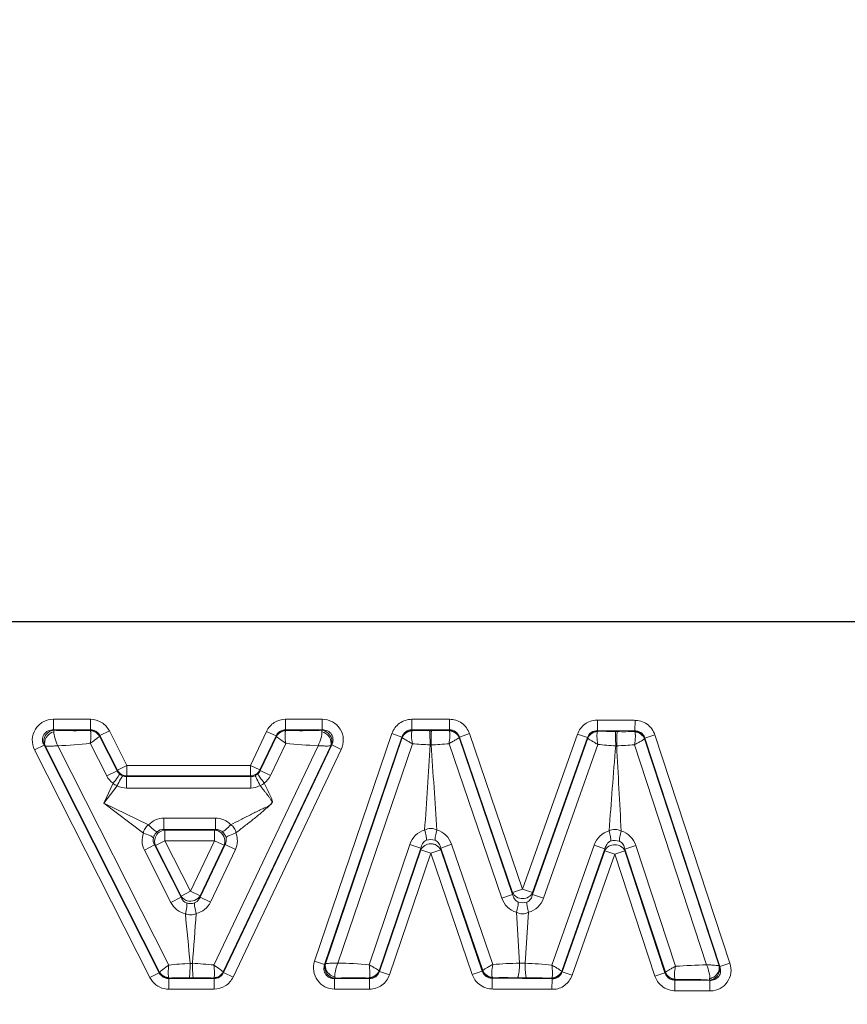
# Model space of a CAD drawing. Units: millimetres. Extents: x 2688 to 3282, y 481 to 901.
# Drawn here: x 2817 to 2828, y 729 to 743 of the extents above; entities that cross this region are included whole.
import ezdxf

# ---------------------------------------------------------------- set-up
doc = ezdxf.new("R2010")
doc.units = ezdxf.units.MM
doc.header["$LTSCALE"] = 65.395
doc.header["$PDMODE"] = 3
doc.header["$PDSIZE"] = 8
doc.layers.get('0').update_dxf_attribs({"linetype": 'CONTINUOUS', "lineweight": 30})
doc.layers.get('Defpoints').update_dxf_attribs({"linetype": 'CONTINUOUS'})
doc.layers.add('Dim', color=3, linetype='CONTINUOUS', lineweight=15)
doc.styles.add('Romans字体', font='romans.shx', dxfattribs={"width": 0.75})
doc.dimstyles.new('01', dxfattribs={"dimtxt": 5, "dimasz": 4.5, "dimexe": 1.2, "dimexo": 0.2, "dimgap": 0.5, "dimtad": 1, "dimdec": 1, "dimdsep": 46, "dimtxsty": 'Romans字体', "dimcen": 0, "dimclrd": 1, "dimclre": 6, "dimclrt": 4, "dimazin": 2, "dimtfac": 1, "dimtdec": 1, "dimtofl": 0, "dimtmove": 0, "dimatfit": 3, "dimfxl": 1, "dimtolj": 1, "dimtzin": 0, "dimarcsym": 0})

# ---------------------------------------------------------------- blocks, each defined once
blk = doc.blocks.new('*D3')
at = {"layer": 'Defpoints', "color": 0}
for p in [(2876.508, 750.384), (2794.508, 712.161), (2876.508, 710.784)]:
    blk.add_point(p, dxfattribs=at)
at = {"layer": 'Dim', "color": 6, "lineweight": -2}
for p, q in [((2794.508, 712.361), (2794.508, 751.584)), ((2876.508, 710.984), (2876.508, 751.584))]:
    blk.add_line(p, q, dxfattribs=at)
at = {"layer": 'Dim', "color": 1, "lineweight": -2}
blk.add_line((2799.008, 750.384), (2872.008, 750.384), dxfattribs=at)
at = {"layer": 'Dim', "color": 1}
for points in [[(2799.008, 751.134), (2799.008, 749.634), (2794.508, 750.384)], [(2872.008, 751.134), (2872.008, 749.634), (2876.508, 750.384)]]:
    blk.add_solid(points, dxfattribs=at)
at = {"layer": 'Dim', "color": 4, "insert": (2835.508, 753.384), "char_height": 5, "attachment_point": 5, "style": 'Romans字体'}
blk.add_mtext('\\A1;82', dxfattribs=at)

msp = doc.modelspace()

# ---------------------------------------------------------------- linework, layer by layer
at = {"color": 7, "linetype": 'Continuous'}
msp.add_line((2875.008, 734.611), (2796.008, 734.611), dxfattribs=at)
at = {"color": 7, "linetype": 'Continuous', "lineweight": 15}
for p, q in [((2817.244, 733.258), (2817.244, 733.111)), ((2817.244, 733.258), (2817.758, 733.258)), ((2817.758, 733.111), (2817.758, 733.258)), ((2820.469, 733.258), (2820.469, 733.111)), ((2820.469, 733.258), (2820.977, 733.258)), ((2820.977, 733.111), (2820.977, 733.258)), ((2822.223, 733.258), (2822.223, 733.111)), ((2822.223, 733.258), (2822.745, 733.258)), ((2822.745, 733.111), (2822.745, 733.258)), ((2825.313, 733.245), (2824.79, 733.245)), ((2824.803, 733.247), (2824.802, 733.101)), ((2825.323, 733.096), (2825.325, 733.244)), ((2817.252, 733.106), (2817.244, 733.111)), ((2817.758, 733.111), (2817.244, 733.111)), ((2817.758, 733.111), (2817.753, 733.104)), ((2817.753, 733.104), (2817.756, 733.099)), ((2818.02, 733.097), (2817.889, 733.031)), ((2818.263, 732.617), (2818.02, 733.097)), ((2820.203, 733.09), (2819.979, 732.617)), ((2820.336, 733.027), (2820.203, 733.09)), ((2820.474, 733.104), (2820.469, 733.111)), ((2820.977, 733.111), (2820.469, 733.111)), ((2820.47, 733.099), (2820.474, 733.104)), ((2820.977, 733.111), (2820.968, 733.106)), ((2822.228, 733.104), (2822.223, 733.111)), ((2822.745, 733.111), (2822.223, 733.111)), ((2822.745, 733.111), (2822.74, 733.104)), ((2824.807, 733.094), (2824.802, 733.101)), ((2825.323, 733.096), (2824.802, 733.101)), ((2825.323, 733.096), (2825.318, 733.089)), ((2817.884, 733.023), (2817.889, 733.031)), ((2818.127, 732.543), (2817.884, 733.023)), ((2818.132, 732.551), (2817.889, 733.031)), ((2820.111, 732.554), (2820.336, 733.027)), ((2820.341, 733.019), (2820.117, 732.546)), ((2820.336, 733.027), (2820.341, 733.019)), ((2821.945, 733.059), (2820.872, 729.896)), ((2821.011, 729.849), (2822.084, 733.012)), ((2822.09, 733.004), (2821.023, 729.859)), ((2822.084, 733.012), (2821.945, 733.059)), ((2822.084, 733.012), (2822.09, 733.004)), ((2822.878, 733.004), (2822.884, 733.012)), ((2823.623, 730.825), (2822.878, 733.004)), ((2822.884, 733.012), (2823.023, 733.059)), ((2823.623, 730.85), (2822.884, 733.012)), ((2823.762, 730.897), (2823.023, 733.059)), ((2824.523, 733.052), (2823.762, 730.897)), ((2824.662, 733.003), (2823.901, 730.849)), ((2824.667, 732.996), (2823.901, 730.823)), ((2824.662, 733.003), (2824.523, 733.052)), ((2824.662, 733.003), (2824.667, 732.996)), ((2825.456, 732.987), (2825.462, 732.995)), ((2826.491, 729.832), (2825.456, 732.987)), ((2825.601, 733.041), (2825.462, 732.995)), ((2826.503, 729.822), (2825.462, 732.995)), ((2826.643, 729.867), (2825.601, 733.041)), ((2817.113, 732.898), (2816.981, 732.832)), ((2816.981, 732.832), (2818.582, 729.669)), ((2817.113, 732.898), (2818.713, 729.735)), ((2817.113, 732.898), (2817.121, 732.893)), ((2817.127, 732.887), (2818.718, 729.743)), ((2818.847, 729.843), (2817.304, 732.89)), ((2817.755, 732.924), (2817.984, 732.471)), ((2820.919, 732.891), (2819.471, 729.843)), ((2819.602, 729.747), (2821.095, 732.89)), ((2821.109, 732.901), (2819.607, 729.739)), ((2819.74, 729.676), (2821.242, 732.838)), ((2820.26, 732.477), (2820.472, 732.923)), ((2821.101, 732.896), (2821.109, 732.901)), ((2821.242, 732.838), (2821.109, 732.901)), ((2821.195, 729.871), (2822.23, 732.919)), ((2822.477, 732.903), (2822.487, 732.902)), ((2822.739, 732.919), (2823.472, 730.773)), ((2824.051, 730.77), (2824.806, 732.909)), ((2825.058, 732.89), (2825.067, 732.89)), ((2825.315, 732.903), (2826.319, 729.845)), ((2817.984, 732.471), (2818.127, 732.543)), ((2818.132, 732.551), (2818.127, 732.543)), ((2818.132, 732.551), (2818.263, 732.617)), ((2818.263, 732.617), (2818.263, 732.47)), ((2818.263, 732.617), (2819.979, 732.617)), ((2819.979, 732.47), (2819.979, 732.617)), ((2819.979, 732.617), (2820.111, 732.554)), ((2820.117, 732.546), (2820.111, 732.554)), ((2820.117, 732.546), (2820.26, 732.477)), ((2818.258, 732.462), (2818.263, 732.47)), ((2818.258, 732.462), (2818.258, 732.303)), ((2818.258, 732.462), (2819.984, 732.462)), ((2819.979, 732.47), (2818.263, 732.47)), ((2819.979, 732.47), (2819.984, 732.462)), ((2819.984, 732.303), (2819.984, 732.462)), ((2818.072, 732.369), (2817.941, 732.094)), ((2817.941, 732.094), (2818.128, 732.335)), ((2818.258, 732.303), (2819.984, 732.303)), ((2817.941, 732.094), (2818.494, 731.674)), ((2818.565, 731.79), (2817.941, 732.094)), ((2818.779, 731.885), (2818.779, 731.726)), ((2819.494, 731.885), (2818.779, 731.885)), ((2819.494, 731.726), (2819.494, 731.885)), ((2818.792, 731.718), (2818.779, 731.726)), ((2819.494, 731.726), (2818.779, 731.726)), ((2818.792, 731.718), (2818.792, 731.571)), ((2818.792, 731.718), (2819.481, 731.718)), ((2819.494, 731.726), (2819.481, 731.718)), ((2819.481, 731.571), (2819.481, 731.718)), ((2818.792, 731.571), (2818.661, 731.504)), ((2819.148, 730.869), (2818.792, 731.571)), ((2819.481, 731.571), (2818.792, 731.571)), ((2819.481, 731.571), (2819.148, 730.869)), ((2819.614, 731.508), (2819.481, 731.571)), ((2818.648, 731.513), (2818.506, 731.441)), ((2818.506, 731.441), (2818.875, 730.712)), ((2818.648, 731.513), (2819.017, 730.784)), ((2818.648, 731.513), (2818.661, 731.504)), ((2819.017, 730.802), (2818.661, 731.504)), ((2819.627, 731.516), (2819.281, 730.787)), ((2819.281, 730.806), (2819.614, 731.508)), ((2819.425, 730.718), (2819.771, 731.448)), ((2819.614, 731.508), (2819.627, 731.516)), ((2819.771, 731.448), (2819.627, 731.516)), ((2822.196, 731.52), (2821.628, 729.847)), ((2821.768, 729.762), (2822.347, 731.469)), ((2822.347, 731.443), (2821.774, 729.755)), ((2822.347, 731.469), (2822.196, 731.52)), ((2822.347, 731.469), (2822.347, 731.443)), ((2822.347, 731.443), (2822.486, 731.396)), ((2822.625, 731.444), (2822.486, 731.396)), ((2822.625, 731.469), (2822.776, 731.521)), ((2822.625, 731.444), (2822.625, 731.469)), ((2822.625, 731.469), (2823.207, 729.766)), ((2822.625, 731.444), (2823.201, 729.758)), ((2823.347, 729.851), (2822.776, 731.521)), ((2824.755, 731.511), (2824.166, 729.843)), ((2824.305, 729.756), (2824.905, 731.458)), ((2824.311, 729.749), (2824.905, 731.432)), ((2824.905, 731.458), (2824.755, 731.511)), ((2824.905, 731.458), (2824.905, 731.432)), ((2825.044, 731.383), (2824.905, 731.432)), ((2825.044, 731.383), (2825.183, 731.429)), ((2825.183, 731.429), (2825.184, 731.455)), ((2825.183, 731.429), (2825.74, 729.735)), ((2825.335, 731.505), (2825.184, 731.455)), ((2825.184, 731.455), (2825.745, 729.742)), ((2825.886, 729.826), (2825.335, 731.505)), ((2821.913, 729.707), (2822.486, 731.396)), ((2822.486, 731.396), (2823.062, 729.711)), ((2824.449, 729.7), (2825.044, 731.383)), ((2825.044, 731.383), (2825.6, 729.689)), ((2823.623, 730.85), (2823.762, 730.897)), ((2823.762, 730.897), (2823.901, 730.849)), ((2818.875, 730.712), (2819.017, 730.784)), ((2819.017, 730.802), (2819.148, 730.869)), ((2819.017, 730.802), (2819.017, 730.784)), ((2819.148, 730.869), (2819.281, 730.806)), ((2819.281, 730.787), (2819.281, 730.806)), ((2819.281, 730.787), (2819.425, 730.718)), ((2823.472, 730.773), (2823.623, 730.825)), ((2823.623, 730.85), (2823.623, 730.825)), ((2823.901, 730.823), (2823.901, 730.849)), ((2823.901, 730.823), (2824.051, 730.77)), ((2823.676, 730.577), (2823.72, 729.87)), ((2823.795, 729.869), (2823.845, 730.576)), ((2820.872, 729.896), (2821.011, 729.849)), ((2821.019, 729.855), (2821.011, 729.849)), ((2826.503, 729.822), (2826.495, 729.827)), ((2826.503, 729.822), (2826.643, 729.867)), ((2818.582, 729.669), (2818.713, 729.735)), ((2818.718, 729.743), (2818.713, 729.735)), ((2818.844, 729.655), (2818.849, 729.662)), ((2818.844, 729.655), (2818.844, 729.508)), ((2818.844, 729.655), (2819.474, 729.655)), ((2818.849, 729.662), (2818.846, 729.667)), ((2819.472, 729.667), (2819.469, 729.662)), ((2819.469, 729.662), (2819.474, 729.655)), ((2819.474, 729.508), (2819.474, 729.655)), ((2819.607, 729.739), (2819.602, 729.747)), ((2819.607, 729.739), (2819.74, 729.676)), ((2821.15, 729.655), (2821.158, 729.66)), ((2821.15, 729.655), (2821.15, 729.508)), ((2821.634, 729.655), (2821.15, 729.655)), ((2821.629, 729.662), (2821.634, 729.655)), ((2821.634, 729.508), (2821.634, 729.655)), ((2821.774, 729.755), (2821.768, 729.762)), ((2821.774, 729.755), (2821.913, 729.707)), ((2823.062, 729.711), (2823.201, 729.758)), ((2823.207, 729.766), (2823.201, 729.758)), ((2823.339, 729.659), (2823.337, 729.511)), ((2823.339, 729.659), (2823.344, 729.666)), ((2823.339, 729.659), (2824.171, 729.651)), ((2824.166, 729.658), (2824.171, 729.651)), ((2824.169, 729.505), (2824.171, 729.651)), ((2824.311, 729.749), (2824.305, 729.756)), ((2824.449, 729.7), (2824.311, 729.749)), ((2825.6, 729.689), (2825.74, 729.735)), ((2825.745, 729.742), (2825.74, 729.735)), ((2825.878, 729.634), (2825.883, 729.641)), ((2819.474, 729.508), (2818.844, 729.508)), ((2821.634, 729.508), (2821.15, 729.508)), ((2823.353, 729.509), (2824.184, 729.507)), ((2825.878, 729.634), (2825.876, 729.486)), ((2826.362, 729.629), (2825.878, 729.634)), ((2826.354, 729.634), (2826.362, 729.629)), ((2826.361, 729.483), (2826.362, 729.629)), ((2825.892, 729.485), (2826.374, 729.484))]:
    msp.add_line(p, q, dxfattribs=at)
for centre, radius, start, end in [((2822.444, 738.789), 5.689, 267.8301, 270.2686), ((2822.483, 730.275), 2.825, 89.7342, 90.2454), ((2822.524, 738.791), 5.691, 269.7105, 272.1699), ((2825.079, 738.779), 5.691, 267.259, 269.7183), ((2825.036, 730.262), 2.825, 89.1835, 89.6947), ((2825.16, 738.775), 5.689, 269.1603, 271.5988), ((2822.882, 740.966), 8.074, 265.3659, 267.116), ((2234.732, 769.453), 588.879, 356.326003, 356.441523), ((2822.088, 740.905), 8.013, 272.8702, 274.656), ((2825.536, 740.888), 8.013, 264.7725, 266.5582), ((2824.743, 740.957), 8.074, 272.3126, 274.0627), ((2819.964, 732.64), 0.184, 294.5307, 309.7832), ((2818.809, 731.558), 0.185, 156.6324, 163.019), ((2822.486, 731.358), 0.169, 74.4402, 90.0733), ((2825.043, 731.345), 0.169, 74.296, 89.3672), ((2819.703, 721.242), 8.643, 93.7202, 95.6833), ((2819.156, 730.923), 1.057, 269.2572, 270.993), ((2818.651, 721.385), 8.498, 84.4602, 86.4682), ((2820.969, 721.718), 8.156, 85.3652, 88.4089), ((2823.938, 721.757), 8.115, 91.5421, 94.1798), ((2823.772, 730.977), 1.109, 267.3004, 271.1668), ((2823.428, 721.792), 8.085, 84.7596, 87.3995), ((2826.464, 721.69), 8.156, 91.02, 94.0636), ((2818.852, 729.823), 0.156, 250.8644, 267.9681), ((2819.07, 723.249), 6.417, 89.4517, 91.9789), ((2819.158, 732.495), 2.83, 269.4811, 270.5596), ((2819.249, 723.429), 6.237, 87.9766, 90.5878), ((2823.35, 729.83), 0.158, 250.6323, 266.5406), ((2823.504, 723.862), 5.806, 88.1329, 91.5773), ((2823.783, 732.483), 2.819, 268.1631, 270.6976), ((2823.891, 723.904), 5.761, 87.2663, 90.7294), ((2825.889, 729.805), 0.158, 250.6051, 266.4518)]:
    msp.add_arc(centre, radius, start, end, dxfattribs=at)
for points, knots in [([(2817.244, 733.258), (2817.194, 733.258), (2817.093, 733.233), (2816.981, 733.126), (2816.935, 732.977), (2816.959, 732.876), (2816.981, 732.832)], [0, 0, 0, 0, 0.250171, 0.500075, 0.749939, 1, 1, 1, 1]), ([(2818.02, 733.097), (2817.995, 733.144), (2817.92, 733.229), (2817.811, 733.257), (2817.758, 733.258)], [0, 0, 0, 0, 0.500012, 1, 1, 1, 1]), ([(2820.469, 733.258), (2820.414, 733.257), (2820.302, 733.228), (2820.228, 733.139), (2820.203, 733.09)], [0, 0, 0, 0, 0.500005, 1, 1, 1, 1]), ([(2821.242, 732.838), (2821.263, 732.882), (2821.284, 732.983), (2821.236, 733.129), (2821.125, 733.234), (2821.026, 733.258), (2820.977, 733.258)], [0, 0, 0, 0, 0.250158, 0.50007, 0.749945, 1, 1, 1, 1]), ([(2822.223, 733.258), (2822.163, 733.256), (2822.039, 733.221), (2821.966, 733.115), (2821.945, 733.059)], [0, 0, 0, 0, 0.500008, 1, 1, 1, 1]), ([(2823.023, 733.059), (2823.002, 733.116), (2822.929, 733.222), (2822.805, 733.257), (2822.745, 733.258)], [0, 0, 0, 0, 0.499994, 1, 1, 1, 1]), ([(2824.79, 733.245), (2824.733, 733.248), (2824.614, 733.206), (2824.544, 733.106), (2824.523, 733.052)], [0, 0, 0, 0, 0.499541, 1, 1, 1, 1]), ([(2825.601, 733.041), (2825.58, 733.099), (2825.504, 733.21), (2825.375, 733.242), (2825.313, 733.245)], [0, 0, 0, 0, 0.499519, 1, 1, 1, 1]), ([(2817.113, 732.898), (2817.1, 732.92), (2817.084, 732.971), (2817.104, 733.05), (2817.166, 733.104), (2817.218, 733.112), (2817.244, 733.111)], [0, 0, 0, 0, 0.248433, 0.500426, 0.752004, 1, 1, 1, 1]), ([(2817.248, 733.085), (2817.205, 733.074), (2817.13, 733.02), (2817.113, 732.925), (2817.127, 732.887)], [0, 0, 0, 0, 0.521141, 1, 1, 1, 1]), ([(2817.119, 733.006), (2817.129, 733.034), (2817.166, 733.083), (2817.224, 733.105), (2817.252, 733.106)], [0, 0, 0, 0, 0.505274, 1, 1, 1, 1]), ([(2817.248, 733.085), (2817.246, 733.056), (2817.263, 732.989), (2817.287, 732.926), (2817.304, 732.89)], [0, 0, 0, 0, 0.417474, 1, 1, 1, 1]), ([(2817.252, 733.106), (2817.252, 733.105), (2817.249, 733.098), (2817.248, 733.091), (2817.248, 733.085)], [0, 0, 0, 0, 0.172275, 1, 1, 1, 1]), ([(2817.753, 733.104), (2817.628, 733.099), (2817.461, 733.099), (2817.294, 733.104), (2817.252, 733.106)], [0, 0, 0, 0, 0.752224, 1, 1, 1, 1]), ([(2817.756, 733.099), (2817.76, 733.091), (2817.763, 733.069), (2817.765, 733.01), (2817.761, 732.96), (2817.755, 732.924)], [0, 0, 0, 0, 0.148371, 0.377454, 1, 1, 1, 1]), ([(2817.756, 733.099), (2817.782, 733.098), (2817.834, 733.083), (2817.872, 733.045), (2817.884, 733.023)], [0, 0, 0, 0, 0.504802, 1, 1, 1, 1]), ([(2820.336, 733.027), (2820.347, 733.052), (2820.385, 733.097), (2820.442, 733.112), (2820.469, 733.111)], [0, 0, 0, 0, 0.500001, 1, 1, 1, 1]), ([(2820.341, 733.02), (2820.353, 733.044), (2820.391, 733.087), (2820.446, 733.103), (2820.474, 733.104)], [0, 0, 0, 0, 0.499945, 1, 1, 1, 1]), ([(2820.47, 733.099), (2820.444, 733.098), (2820.392, 733.082), (2820.353, 733.043), (2820.341, 733.02)], [0, 0, 0, 0, 0.506381, 1, 1, 1, 1]), ([(2820.472, 732.923), (2820.466, 732.959), (2820.461, 733.009), (2820.463, 733.068), (2820.467, 733.091), (2820.47, 733.099)], [0, 0, 0, 0, 0.621183, 0.85056, 1, 1, 1, 1]), ([(2820.968, 733.106), (2820.927, 733.104), (2820.763, 733.099), (2820.597, 733.099), (2820.474, 733.104)], [0, 0, 0, 0, 0.247742, 1, 1, 1, 1]), ([(2820.919, 732.891), (2820.936, 732.927), (2820.959, 732.99), (2820.976, 733.057), (2820.973, 733.085)], [0, 0, 0, 0, 0.583259, 1, 1, 1, 1]), ([(2820.973, 733.085), (2820.973, 733.087), (2820.972, 733.094), (2820.971, 733.102), (2820.968, 733.106)], [0, 0, 0, 0, 0.328353, 1, 1, 1, 1]), ([(2821.095, 732.89), (2821.108, 732.928), (2821.09, 733.022), (2821.015, 733.075), (2820.973, 733.085)], [0, 0, 0, 0, 0.479577, 1, 1, 1, 1]), ([(2820.977, 733.111), (2821.002, 733.112), (2821.054, 733.104), (2821.115, 733.052), (2821.135, 732.974), (2821.121, 732.923), (2821.109, 732.901)], [0, 0, 0, 0, 0.248465, 0.500382, 0.751923, 1, 1, 1, 1]), ([(2821.018, 733.095), (2821.053, 733.079), (2821.115, 733.018), (2821.116, 732.931), (2821.101, 732.896)], [0, 0, 0, 0, 0.503136, 1, 1, 1, 1]), ([(2822.084, 733.012), (2822.093, 733.04), (2822.131, 733.094), (2822.193, 733.112), (2822.223, 733.111)], [0, 0, 0, 0, 0.500004, 1, 1, 1, 1]), ([(2822.089, 733.005), (2822.1, 733.033), (2822.138, 733.084), (2822.199, 733.104), (2822.228, 733.104)], [0, 0, 0, 0, 0.499919, 1, 1, 1, 1]), ([(2822.225, 733.097), (2822.196, 733.096), (2822.139, 733.077), (2822.1, 733.03), (2822.089, 733.004)], [0, 0, 0, 0, 0.508122, 1, 1, 1, 1]), ([(2822.23, 732.919), (2822.223, 732.955), (2822.217, 733.006), (2822.217, 733.066), (2822.221, 733.089), (2822.225, 733.097)], [0, 0, 0, 0, 0.615777, 0.846461, 1, 1, 1, 1]), ([(2822.476, 732.903), (2822.476, 732.946), (2822.473, 733.011), (2822.474, 733.078), (2822.47, 733.1)], [0, 0, 0, 0, 0.652097, 1, 1, 1, 1]), ([(2822.489, 732.902), (2822.49, 732.945), (2822.49, 733.004), (2822.493, 733.069), (2822.494, 733.092), (2822.496, 733.1)], [0, 0, 0, 0, 0.651958, 0.878822, 1, 1, 1, 1]), ([(2822.739, 732.919), (2822.745, 732.955), (2822.751, 733.006), (2822.751, 733.066), (2822.747, 733.089), (2822.744, 733.097)], [0, 0, 0, 0, 0.616352, 0.847204, 1, 1, 1, 1]), ([(2822.744, 733.097), (2822.772, 733.096), (2822.83, 733.077), (2822.868, 733.03), (2822.878, 733.004)], [0, 0, 0, 0, 0.506541, 1, 1, 1, 1]), ([(2822.745, 733.111), (2822.775, 733.112), (2822.837, 733.094), (2822.875, 733.04), (2822.884, 733.012)], [0, 0, 0, 0, 0.500005, 1, 1, 1, 1]), ([(2824.662, 733.003), (2824.671, 733.032), (2824.709, 733.084), (2824.772, 733.102), (2824.802, 733.101)], [0, 0, 0, 0, 0.500006, 1, 1, 1, 1]), ([(2824.803, 733.087), (2824.772, 733.086), (2824.711, 733.066), (2824.672, 733.014), (2824.663, 732.985)], [0, 0, 0, 0, 0.506783, 1, 1, 1, 1]), ([(2824.667, 732.996), (2824.677, 733.024), (2824.716, 733.074), (2824.777, 733.094), (2824.807, 733.094)], [0, 0, 0, 0, 0.499925, 1, 1, 1, 1]), ([(2824.806, 732.909), (2824.8, 732.945), (2824.794, 732.996), (2824.795, 733.056), (2824.799, 733.079), (2824.803, 733.087)], [0, 0, 0, 0, 0.615836, 0.846497, 1, 1, 1, 1]), ([(2825.055, 732.89), (2825.055, 732.933), (2825.054, 732.998), (2825.054, 733.065), (2825.051, 733.087)], [0, 0, 0, 0, 0.652003, 1, 1, 1, 1]), ([(2825.069, 732.89), (2825.07, 732.933), (2825.072, 732.998), (2825.073, 733.065), (2825.076, 733.087)], [0, 0, 0, 0, 0.652097, 1, 1, 1, 1]), ([(2825.315, 732.903), (2825.322, 732.94), (2825.329, 732.991), (2825.329, 733.05), (2825.326, 733.074), (2825.322, 733.082)], [0, 0, 0, 0, 0.616299, 0.847171, 1, 1, 1, 1]), ([(2825.322, 733.082), (2825.351, 733.08), (2825.408, 733.061), (2825.446, 733.013), (2825.456, 732.987)], [0, 0, 0, 0, 0.506555, 1, 1, 1, 1]), ([(2825.373, 733.088), (2825.394, 733.08), (2825.433, 733.056), (2825.455, 733.016), (2825.462, 732.995)], [0, 0, 0, 0, 0.500699, 1, 1, 1, 1]), ([(2817.884, 733.023), (2817.88, 733.018), (2817.865, 733.006), (2817.823, 732.973), (2817.784, 732.945), (2817.755, 732.924)], [0, 0, 0, 0, 0.119773, 0.341556, 1, 1, 1, 1]), ([(2820.472, 732.923), (2820.443, 732.943), (2820.403, 732.97), (2820.36, 733.003), (2820.345, 733.015), (2820.341, 733.019)], [0, 0, 0, 0, 0.658466, 0.880252, 1, 1, 1, 1]), ([(2822.23, 732.919), (2822.213, 732.928), (2822.182, 732.946), (2822.14, 732.97), (2822.11, 732.989), (2822.094, 732.999), (2822.09, 733.004)], [0, 0, 0, 0, 0.354509, 0.657182, 0.878943, 1, 1, 1, 1]), ([(2822.878, 733.004), (2822.874, 732.999), (2822.858, 732.989), (2822.828, 732.97), (2822.787, 732.946), (2822.755, 732.929), (2822.739, 732.919)], [0, 0, 0, 0, 0.120581, 0.342374, 0.645243, 1, 1, 1, 1]), ([(2824.806, 732.909), (2824.789, 732.918), (2824.758, 732.937), (2824.717, 732.961), (2824.687, 732.98), (2824.671, 732.991), (2824.667, 732.996)], [0, 0, 0, 0, 0.355676, 0.658988, 0.880477, 1, 1, 1, 1]), ([(2825.456, 732.987), (2825.451, 732.982), (2825.435, 732.972), (2825.406, 732.954), (2825.363, 732.93), (2825.332, 732.913), (2825.315, 732.903)], [0, 0, 0, 0, 0.120754, 0.342548, 0.645353, 1, 1, 1, 1]), ([(2817.127, 732.887), (2817.135, 732.885), (2817.157, 732.884), (2817.196, 732.884), (2817.247, 732.886), (2817.284, 732.889), (2817.304, 732.89)], [0, 0, 0, 0, 0.135737, 0.363509, 0.660733, 1, 1, 1, 1]), ([(2820.919, 732.891), (2820.939, 732.89), (2820.976, 732.888), (2821.027, 732.886), (2821.066, 732.887), (2821.087, 732.888), (2821.095, 732.89)], [0, 0, 0, 0, 0.340005, 0.63748, 0.865061, 1, 1, 1, 1]), ([(2821.101, 732.896), (2821.1, 732.896), (2821.098, 732.894), (2821.096, 732.892), (2821.095, 732.89)], [0, 0, 0, 0, 0.170588, 1, 1, 1, 1]), ([(2820.111, 732.554), (2820.099, 732.53), (2820.061, 732.487), (2820.006, 732.471), (2819.979, 732.47)], [0, 0, 0, 0, 0.5, 1, 1, 1, 1]), ([(2818.162, 732.498), (2818.16, 732.491), (2818.15, 732.475), (2818.121, 732.432), (2818.093, 732.396), (2818.072, 732.369)], [0, 0, 0, 0, 0.129918, 0.352835, 1, 1, 1, 1]), ([(2818.206, 732.471), (2818.2, 732.467), (2818.189, 732.452), (2818.162, 732.407), (2818.142, 732.366), (2818.128, 732.335)], [0, 0, 0, 0, 0.132868, 0.355792, 1, 1, 1, 1]), ([(2820.115, 732.336), (2820.101, 732.366), (2820.082, 732.408), (2820.056, 732.453), (2820.045, 732.469), (2820.04, 732.473)], [0, 0, 0, 0, 0.646563, 0.869589, 1, 1, 1, 1]), ([(2820.173, 732.372), (2820.151, 732.398), (2820.123, 732.434), (2820.093, 732.477), (2820.084, 732.493), (2820.082, 732.499)], [0, 0, 0, 0, 0.646418, 0.86948, 1, 1, 1, 1]), ([(2820.115, 732.336), (2820.132, 732.314), (2820.158, 732.282), (2820.192, 732.239), (2820.217, 732.206), (2820.242, 732.173), (2820.261, 732.144), (2820.278, 732.122), (2820.281, 732.099), (2820.268, 732.082), (2820.259, 732.071), (2820.254, 732.067)], [0, 0, 0, 0, 0.248364, 0.373099, 0.498136, 0.623518, 0.74823, 0.813412, 0.873153, 0.937591, 1, 1, 1, 1]), ([(2820.254, 732.067), (2820.267, 732.074), (2820.291, 732.096), (2820.281, 732.142), (2820.263, 732.179), (2820.24, 732.232), (2820.21, 732.296), (2820.185, 732.347), (2820.173, 732.372)], [0, 0, 0, 0, 0.124273, 0.250051, 0.375483, 0.500996, 0.75121, 1, 1, 1, 1]), ([(2819.706, 731.793), (2819.752, 731.815), (2819.843, 731.861), (2819.956, 731.92), (2820.048, 731.965), (2820.116, 732), (2820.186, 732.031), (2820.233, 732.052), (2820.254, 732.067)], [0, 0, 0, 0, 0.249208, 0.499076, 0.624206, 0.749459, 0.874689, 1, 1, 1, 1]), ([(2820.254, 732.067), (2820.215, 732.033), (2820.139, 731.965), (2820.02, 731.867), (2819.898, 731.774), (2819.818, 731.711), (2819.778, 731.679)], [0, 0, 0, 0, 0.250594, 0.500927, 0.750788, 1, 1, 1, 1]), ([(2818.779, 731.885), (2818.739, 731.885), (2818.658, 731.868), (2818.592, 731.82), (2818.565, 731.79)], [0, 0, 0, 0, 0.50221, 1, 1, 1, 1]), ([(2819.706, 731.793), (2819.679, 731.821), (2819.614, 731.869), (2819.534, 731.885), (2819.494, 731.885)], [0, 0, 0, 0, 0.497835, 1, 1, 1, 1]), ([(2818.494, 731.674), (2818.496, 731.698), (2818.511, 731.744), (2818.545, 731.778), (2818.565, 731.79)], [0, 0, 0, 0, 0.49999, 1, 1, 1, 1]), ([(2818.565, 731.79), (2818.587, 731.768), (2818.623, 731.734), (2818.664, 731.701), (2818.683, 731.695)], [0, 0, 0, 0, 0.613223, 1, 1, 1, 1]), ([(2818.659, 731.618), (2818.669, 731.645), (2818.706, 731.695), (2818.764, 731.716), (2818.792, 731.718)], [0, 0, 0, 0, 0.505282, 1, 1, 1, 1]), ([(2819.531, 731.706), (2819.565, 731.692), (2819.623, 731.636), (2819.63, 731.556), (2819.619, 731.521)], [0, 0, 0, 0, 0.502159, 1, 1, 1, 1]), ([(2819.589, 731.696), (2819.608, 731.702), (2819.648, 731.735), (2819.685, 731.77), (2819.706, 731.793)], [0, 0, 0, 0, 0.385224, 1, 1, 1, 1]), ([(2819.706, 731.793), (2819.726, 731.78), (2819.76, 731.747), (2819.776, 731.702), (2819.778, 731.679)], [0, 0, 0, 0, 0.500001, 1, 1, 1, 1]), ([(2822.401, 731.718), (2822.354, 731.706), (2822.264, 731.655), (2822.212, 731.567), (2822.196, 731.52)], [0, 0, 0, 0, 0.496033, 1, 1, 1, 1]), ([(2822.57, 731.718), (2822.545, 731.732), (2822.486, 731.751), (2822.426, 731.732), (2822.401, 731.718)], [0, 0, 0, 0, 0.500025, 1, 1, 1, 1]), ([(2822.425, 731.577), (2822.427, 731.597), (2822.421, 731.645), (2822.409, 731.691), (2822.401, 731.718)], [0, 0, 0, 0, 0.420554, 1, 1, 1, 1]), ([(2822.546, 731.577), (2822.544, 731.597), (2822.55, 731.645), (2822.562, 731.691), (2822.57, 731.718)], [0, 0, 0, 0, 0.42054, 1, 1, 1, 1]), ([(2822.776, 731.521), (2822.759, 731.568), (2822.707, 731.655), (2822.617, 731.706), (2822.57, 731.718)], [0, 0, 0, 0, 0.503984, 1, 1, 1, 1]), ([(2824.963, 731.706), (2824.916, 731.694), (2824.825, 731.644), (2824.772, 731.557), (2824.755, 731.511)], [0, 0, 0, 0, 0.496027, 1, 1, 1, 1]), ([(2825.132, 731.704), (2825.107, 731.719), (2825.048, 731.738), (2824.988, 731.72), (2824.963, 731.706)], [0, 0, 0, 0, 0.500036, 1, 1, 1, 1]), ([(2824.985, 731.565), (2824.987, 731.585), (2824.982, 731.633), (2824.971, 731.679), (2824.963, 731.706)], [0, 0, 0, 0, 0.420572, 1, 1, 1, 1]), ([(2825.106, 731.564), (2825.105, 731.584), (2825.111, 731.632), (2825.123, 731.678), (2825.132, 731.704)], [0, 0, 0, 0, 0.420539, 1, 1, 1, 1]), ([(2825.335, 731.505), (2825.319, 731.551), (2825.268, 731.639), (2825.179, 731.692), (2825.132, 731.704)], [0, 0, 0, 0, 0.503979, 1, 1, 1, 1]), ([(2818.494, 731.674), (2818.48, 731.637), (2818.466, 731.556), (2818.487, 731.476), (2818.506, 731.441)], [0, 0, 0, 0, 0.497763, 1, 1, 1, 1]), ([(2818.494, 731.674), (2818.523, 731.665), (2818.571, 731.648), (2818.618, 731.626), (2818.632, 731.612)], [0, 0, 0, 0, 0.613227, 1, 1, 1, 1]), ([(2819.641, 731.615), (2819.654, 731.629), (2819.702, 731.651), (2819.748, 731.669), (2819.778, 731.679)], [0, 0, 0, 0, 0.385322, 1, 1, 1, 1]), ([(2819.771, 731.448), (2819.788, 731.483), (2819.807, 731.563), (2819.792, 731.642), (2819.778, 731.679)], [0, 0, 0, 0, 0.502163, 1, 1, 1, 1]), ([(2822.347, 731.469), (2822.352, 731.491), (2822.368, 731.534), (2822.404, 731.569), (2822.425, 731.577)], [0, 0, 0, 0, 0.490656, 1, 1, 1, 1]), ([(2822.546, 731.577), (2822.568, 731.569), (2822.604, 731.535), (2822.619, 731.491), (2822.625, 731.469)], [0, 0, 0, 0, 0.509613, 1, 1, 1, 1]), ([(2824.905, 731.458), (2824.911, 731.48), (2824.927, 731.523), (2824.964, 731.557), (2824.985, 731.565)], [0, 0, 0, 0, 0.49066, 1, 1, 1, 1]), ([(2825.106, 731.564), (2825.128, 731.555), (2825.163, 731.521), (2825.178, 731.477), (2825.184, 731.455)], [0, 0, 0, 0, 0.509617, 1, 1, 1, 1]), ([(2822.347, 731.443), (2822.358, 731.468), (2822.399, 731.512), (2822.457, 731.527), (2822.486, 731.527)], [0, 0, 0, 0, 0.483504, 1, 1, 1, 1]), ([(2822.531, 731.521), (2822.542, 731.518), (2822.58, 731.503), (2822.613, 731.471), (2822.625, 731.444)], [0, 0, 0, 0, 0.263006, 1, 1, 1, 1]), ([(2824.905, 731.432), (2824.916, 731.457), (2824.958, 731.501), (2825.016, 731.515), (2825.045, 731.514)], [0, 0, 0, 0, 0.483503, 1, 1, 1, 1]), ([(2825.089, 731.508), (2825.1, 731.505), (2825.139, 731.49), (2825.171, 731.457), (2825.183, 731.429)], [0, 0, 0, 0, 0.263145, 1, 1, 1, 1]), ([(2819.1, 730.737), (2819.091, 730.74), (2819.058, 730.754), (2819.03, 730.78), (2819.017, 730.802)], [0, 0, 0, 0, 0.256902, 1, 1, 1, 1]), ([(2819.093, 730.706), (2819.084, 730.709), (2819.05, 730.725), (2819.028, 730.758), (2819.017, 730.784)], [0, 0, 0, 0, 0.255198, 1, 1, 1, 1]), ([(2819.281, 730.806), (2819.264, 730.776), (2819.207, 730.728), (2819.133, 730.727), (2819.1, 730.737)], [0, 0, 0, 0, 0.492099, 1, 1, 1, 1]), ([(2819.281, 730.787), (2819.277, 730.778), (2819.261, 730.744), (2819.231, 730.715), (2819.204, 730.706)], [0, 0, 0, 0, 0.246954, 1, 1, 1, 1]), ([(2823.472, 730.773), (2823.489, 730.727), (2823.541, 730.64), (2823.63, 730.589), (2823.676, 730.577)], [0, 0, 0, 0, 0.50391, 1, 1, 1, 1]), ([(2823.762, 730.766), (2823.733, 730.766), (2823.675, 730.781), (2823.634, 730.825), (2823.623, 730.85)], [0, 0, 0, 0, 0.515574, 1, 1, 1, 1]), ([(2823.701, 730.718), (2823.68, 730.727), (2823.644, 730.76), (2823.629, 730.803), (2823.623, 730.825)], [0, 0, 0, 0, 0.50945, 1, 1, 1, 1]), ([(2823.901, 730.849), (2823.89, 730.824), (2823.848, 730.78), (2823.791, 730.766), (2823.762, 730.766)], [0, 0, 0, 0, 0.484098, 1, 1, 1, 1]), ([(2823.901, 730.823), (2823.895, 730.802), (2823.879, 730.759), (2823.843, 730.726), (2823.822, 730.717)], [0, 0, 0, 0, 0.490669, 1, 1, 1, 1]), ([(2823.845, 730.576), (2823.892, 730.588), (2823.982, 730.638), (2824.034, 730.724), (2824.051, 730.77)], [0, 0, 0, 0, 0.496101, 1, 1, 1, 1]), ([(2818.875, 730.712), (2818.895, 730.673), (2818.951, 730.603), (2819.034, 730.566), (2819.076, 730.557)], [0, 0, 0, 0, 0.50281, 1, 1, 1, 1]), ([(2819.095, 730.705), (2819.099, 730.685), (2819.094, 730.634), (2819.084, 730.586), (2819.076, 730.557)], [0, 0, 0, 0, 0.399774, 1, 1, 1, 1]), ([(2819.204, 730.706), (2819.2, 730.686), (2819.207, 730.636), (2819.219, 730.587), (2819.227, 730.559)], [0, 0, 0, 0, 0.39907, 1, 1, 1, 1]), ([(2819.227, 730.559), (2819.269, 730.569), (2819.35, 730.607), (2819.406, 730.679), (2819.425, 730.718)], [0, 0, 0, 0, 0.497152, 1, 1, 1, 1]), ([(2823.677, 730.577), (2823.685, 730.604), (2823.697, 730.65), (2823.703, 730.698), (2823.701, 730.718)], [0, 0, 0, 0, 0.580642, 1, 1, 1, 1]), ([(2823.845, 730.576), (2823.837, 730.603), (2823.825, 730.649), (2823.82, 730.697), (2823.822, 730.717)], [0, 0, 0, 0, 0.580644, 1, 1, 1, 1]), ([(2819.076, 730.557), (2819.099, 730.545), (2819.152, 730.531), (2819.204, 730.546), (2819.227, 730.559)], [0, 0, 0, 0, 0.500037, 1, 1, 1, 1]), ([(2823.677, 730.577), (2823.702, 730.563), (2823.761, 730.544), (2823.82, 730.562), (2823.845, 730.576)], [0, 0, 0, 0, 0.500032, 1, 1, 1, 1]), ([(2818.718, 729.743), (2818.722, 729.748), (2818.737, 729.76), (2818.779, 729.794), (2818.818, 729.821), (2818.847, 729.843)], [0, 0, 0, 0, 0.119773, 0.341556, 1, 1, 1, 1]), ([(2818.846, 729.667), (2818.843, 729.675), (2818.839, 729.697), (2818.837, 729.756), (2818.842, 729.806), (2818.847, 729.843)], [0, 0, 0, 0, 0.148372, 0.377454, 1, 1, 1, 1]), ([(2819.132, 729.666), (2819.134, 729.673), (2819.136, 729.697), (2819.141, 729.764), (2819.142, 729.823), (2819.142, 729.867)], [0, 0, 0, 0, 0.121798, 0.34926, 1, 1, 1, 1]), ([(2819.174, 729.867), (2819.174, 729.823), (2819.175, 729.764), (2819.181, 729.697), (2819.183, 729.673), (2819.185, 729.666)], [0, 0, 0, 0, 0.650375, 0.877922, 1, 1, 1, 1]), ([(2819.471, 729.843), (2819.5, 729.823), (2819.54, 729.796), (2819.582, 729.763), (2819.597, 729.751), (2819.602, 729.747)], [0, 0, 0, 0, 0.658403, 0.880213, 1, 1, 1, 1]), ([(2819.471, 729.843), (2819.477, 729.807), (2819.481, 729.757), (2819.48, 729.698), (2819.476, 729.676), (2819.472, 729.667)], [0, 0, 0, 0, 0.621182, 0.850558, 1, 1, 1, 1]), ([(2820.872, 729.896), (2820.857, 729.853), (2820.848, 729.757), (2820.902, 729.624), (2821.01, 729.53), (2821.104, 729.508), (2821.15, 729.508)], [0, 0, 0, 0, 0.250133, 0.500076, 0.749973, 1, 1, 1, 1]), ([(2821.15, 729.655), (2821.127, 729.654), (2821.078, 729.662), (2821.02, 729.709), (2820.995, 729.779), (2821.003, 729.827), (2821.011, 729.849)], [0, 0, 0, 0, 0.248525, 0.500045, 0.751519, 1, 1, 1, 1]), ([(2821.108, 729.671), (2821.075, 729.685), (2821.016, 729.74), (2821.009, 729.82), (2821.019, 729.855)], [0, 0, 0, 0, 0.502299, 1, 1, 1, 1]), ([(2821.118, 729.69), (2821.085, 729.704), (2821.029, 729.754), (2821.016, 729.828), (2821.023, 729.859)], [0, 0, 0, 0, 0.530882, 1, 1, 1, 1]), ([(2821.023, 729.859), (2821.022, 729.858), (2821.022, 729.857), (2821.02, 729.855), (2821.019, 729.856)], [0, 0, 0, 0, 0.660435, 1, 1, 1, 1]), ([(2821.023, 729.859), (2821.03, 729.862), (2821.051, 729.864), (2821.089, 729.868), (2821.139, 729.87), (2821.176, 729.87), (2821.195, 729.871)], [0, 0, 0, 0, 0.132227, 0.358454, 0.657027, 1, 1, 1, 1]), ([(2821.195, 729.871), (2821.18, 729.835), (2821.161, 729.772), (2821.148, 729.705), (2821.152, 729.679)], [0, 0, 0, 0, 0.588307, 1, 1, 1, 1]), ([(2821.628, 729.847), (2821.645, 729.838), (2821.676, 729.82), (2821.718, 729.796), (2821.747, 729.777), (2821.764, 729.767), (2821.768, 729.762)], [0, 0, 0, 0, 0.354509, 0.657182, 0.878943, 1, 1, 1, 1]), ([(2821.633, 729.669), (2821.637, 729.677), (2821.64, 729.7), (2821.641, 729.76), (2821.635, 729.811), (2821.628, 729.847)], [0, 0, 0, 0, 0.152829, 0.383701, 1, 1, 1, 1]), ([(2823.207, 729.766), (2823.211, 729.771), (2823.227, 729.781), (2823.257, 729.8), (2823.299, 729.824), (2823.33, 729.841), (2823.347, 729.851)], [0, 0, 0, 0, 0.120538, 0.342321, 0.645204, 1, 1, 1, 1]), ([(2823.34, 729.673), (2823.337, 729.681), (2823.333, 729.704), (2823.333, 729.764), (2823.34, 729.815), (2823.347, 729.851)], [0, 0, 0, 0, 0.153148, 0.383697, 1, 1, 1, 1]), ([(2823.693, 729.665), (2823.698, 729.672), (2823.704, 729.697), (2823.712, 729.741), (2823.717, 729.802), (2823.719, 729.846), (2823.72, 729.87)], [0, 0, 0, 0, 0.126584, 0.354678, 0.658957, 1, 1, 1, 1]), ([(2823.818, 729.664), (2823.812, 729.671), (2823.807, 729.696), (2823.8, 729.74), (2823.796, 729.801), (2823.795, 729.845), (2823.795, 729.869)], [0, 0, 0, 0, 0.126608, 0.354662, 0.658905, 1, 1, 1, 1]), ([(2824.166, 729.843), (2824.183, 729.833), (2824.214, 729.815), (2824.256, 729.791), (2824.285, 729.771), (2824.301, 729.761), (2824.305, 729.756)], [0, 0, 0, 0, 0.355674, 0.658984, 0.880475, 1, 1, 1, 1]), ([(2824.169, 729.664), (2824.173, 729.673), (2824.177, 729.696), (2824.178, 729.756), (2824.173, 729.807), (2824.166, 729.843)], [0, 0, 0, 0, 0.152801, 0.383652, 1, 1, 1, 1]), ([(2825.745, 729.742), (2825.75, 729.747), (2825.766, 729.757), (2825.796, 729.776), (2825.838, 729.799), (2825.869, 729.817), (2825.886, 729.826)], [0, 0, 0, 0, 0.120743, 0.342539, 0.645348, 1, 1, 1, 1]), ([(2825.879, 729.647), (2825.876, 729.656), (2825.872, 729.679), (2825.872, 729.739), (2825.879, 729.79), (2825.886, 729.826)], [0, 0, 0, 0, 0.153538, 0.384221, 1, 1, 1, 1]), ([(2826.319, 729.845), (2826.339, 729.845), (2826.376, 729.844), (2826.426, 729.841), (2826.463, 729.837), (2826.484, 729.835), (2826.491, 729.832)], [0, 0, 0, 0, 0.342922, 0.641443, 0.867673, 1, 1, 1, 1]), ([(2826.36, 729.653), (2826.365, 729.679), (2826.352, 729.746), (2826.334, 729.809), (2826.319, 729.845)], [0, 0, 0, 0, 0.411643, 1, 1, 1, 1]), ([(2826.503, 729.822), (2826.511, 729.8), (2826.519, 729.751), (2826.493, 729.681), (2826.434, 729.635), (2826.385, 729.628), (2826.362, 729.629)], [0, 0, 0, 0, 0.248557, 0.500006, 0.75145, 1, 1, 1, 1]), ([(2826.643, 729.867), (2826.656, 729.824), (2826.667, 729.731), (2826.614, 729.601), (2826.511, 729.507), (2826.419, 729.483), (2826.374, 729.484)], [0, 0, 0, 0, 0.250181, 0.500369, 0.750294, 1, 1, 1, 1]), ([(2826.478, 729.74), (2826.482, 729.748), (2826.494, 729.777), (2826.496, 729.81), (2826.491, 729.832)], [0, 0, 0, 0, 0.277118, 1, 1, 1, 1]), ([(2826.495, 729.827), (2826.494, 729.828), (2826.492, 729.83), (2826.491, 729.832), (2826.491, 729.833)], [0, 0, 0, 0, 0.634768, 1, 1, 1, 1]), ([(2819.602, 729.746), (2819.59, 729.722), (2819.552, 729.679), (2819.497, 729.663), (2819.469, 729.662)], [0, 0, 0, 0, 0.499947, 1, 1, 1, 1]), ([(2819.472, 729.667), (2819.499, 729.668), (2819.551, 729.684), (2819.59, 729.723), (2819.602, 729.746)], [0, 0, 0, 0, 0.506381, 1, 1, 1, 1]), ([(2819.607, 729.739), (2819.595, 729.714), (2819.558, 729.669), (2819.501, 729.654), (2819.474, 729.655)], [0, 0, 0, 0, 0.500005, 1, 1, 1, 1]), ([(2819.474, 729.508), (2819.528, 729.509), (2819.641, 729.538), (2819.715, 729.627), (2819.74, 729.676)], [0, 0, 0, 0, 0.500005, 1, 1, 1, 1]), ([(2821.158, 729.66), (2821.157, 729.661), (2821.154, 729.667), (2821.153, 729.673), (2821.152, 729.679)], [0, 0, 0, 0, 0.179972, 1, 1, 1, 1]), ([(2821.158, 729.66), (2821.197, 729.662), (2821.354, 729.667), (2821.511, 729.666), (2821.629, 729.662)], [0, 0, 0, 0, 0.247749, 1, 1, 1, 1]), ([(2821.768, 729.761), (2821.758, 729.733), (2821.72, 729.682), (2821.659, 729.662), (2821.629, 729.662)], [0, 0, 0, 0, 0.499919, 1, 1, 1, 1]), ([(2821.768, 729.762), (2821.757, 729.736), (2821.719, 729.689), (2821.662, 729.67), (2821.633, 729.669)], [0, 0, 0, 0, 0.493499, 1, 1, 1, 1]), ([(2821.774, 729.754), (2821.764, 729.726), (2821.727, 729.672), (2821.664, 729.654), (2821.634, 729.655)], [0, 0, 0, 0, 0.500225, 1, 1, 1, 1]), ([(2821.634, 729.508), (2821.694, 729.51), (2821.819, 729.545), (2821.892, 729.651), (2821.913, 729.707)], [0, 0, 0, 0, 0.500008, 1, 1, 1, 1]), ([(2823.339, 729.659), (2823.309, 729.659), (2823.247, 729.677), (2823.21, 729.73), (2823.201, 729.758)], [0, 0, 0, 0, 0.500001, 1, 1, 1, 1]), ([(2823.344, 729.666), (2823.314, 729.667), (2823.254, 729.687), (2823.216, 729.738), (2823.206, 729.765)], [0, 0, 0, 0, 0.499928, 1, 1, 1, 1]), ([(2823.298, 729.681), (2823.287, 729.685), (2823.249, 729.703), (2823.219, 729.737), (2823.207, 729.766)], [0, 0, 0, 0, 0.257127, 1, 1, 1, 1]), ([(2824.306, 729.756), (2824.295, 729.728), (2824.256, 729.677), (2824.195, 729.658), (2824.166, 729.658)], [0, 0, 0, 0, 0.499925, 1, 1, 1, 1]), ([(2824.305, 729.756), (2824.295, 729.73), (2824.256, 729.684), (2824.198, 729.666), (2824.169, 729.664)], [0, 0, 0, 0, 0.493452, 1, 1, 1, 1]), ([(2824.311, 729.749), (2824.301, 729.72), (2824.263, 729.667), (2824.201, 729.65), (2824.171, 729.651)], [0, 0, 0, 0, 0.500007, 1, 1, 1, 1]), ([(2824.184, 729.507), (2824.242, 729.504), (2824.36, 729.547), (2824.428, 729.646), (2824.449, 729.7)], [0, 0, 0, 0, 0.499309, 1, 1, 1, 1]), ([(2825.828, 729.642), (2825.807, 729.649), (2825.769, 729.674), (2825.746, 729.714), (2825.74, 729.735)], [0, 0, 0, 0, 0.500678, 1, 1, 1, 1]), ([(2825.745, 729.742), (2825.757, 729.712), (2825.788, 729.678), (2825.826, 729.66), (2825.837, 729.656)], [0, 0, 0, 0, 0.741839, 1, 1, 1, 1]), ([(2825.883, 729.641), (2826.001, 729.644), (2826.158, 729.643), (2826.315, 729.637), (2826.354, 729.634)], [0, 0, 0, 0, 0.752253, 1, 1, 1, 1]), ([(2826.49, 729.732), (2826.48, 729.705), (2826.442, 729.656), (2826.383, 729.635), (2826.354, 729.634)], [0, 0, 0, 0, 0.503583, 1, 1, 1, 1]), ([(2826.36, 729.653), (2826.36, 729.651), (2826.358, 729.644), (2826.357, 729.638), (2826.354, 729.634)], [0, 0, 0, 0, 0.321993, 1, 1, 1, 1]), ([(2826.36, 729.653), (2826.371, 729.655), (2826.419, 729.669), (2826.46, 729.706), (2826.478, 729.74)], [0, 0, 0, 0, 0.230567, 1, 1, 1, 1]), ([(2818.844, 729.508), (2818.802, 729.507), (2818.715, 729.527), (2818.647, 729.582), (2818.619, 729.614)], [0, 0, 0, 0, 0.499591, 1, 1, 1, 1]), ([(2823.353, 729.509), (2823.318, 729.51), (2823.246, 729.519), (2823.184, 729.556), (2823.156, 729.577)], [0, 0, 0, 0, 0.5003, 1, 1, 1, 1]), ([(2825.892, 729.485), (2825.856, 729.485), (2825.785, 729.494), (2825.722, 729.531), (2825.694, 729.553)], [0, 0, 0, 0, 0.50016, 1, 1, 1, 1])]:
    msp.add_open_spline(points, degree=3, knots=knots, dxfattribs=at)
for points in [[(2817.753, 733.104), (2817.77, 733.104), (2817.787, 733.1), (2817.803, 733.094)], [(2817.758, 733.111), (2817.775, 733.112), (2817.792, 733.109), (2817.808, 733.103)], [(2817.803, 733.094), (2817.837, 733.082), (2817.868, 733.055), (2817.884, 733.023)], [(2817.808, 733.103), (2817.842, 733.091), (2817.873, 733.063), (2817.889, 733.031)], [(2821.018, 733.095), (2821.002, 733.101), (2820.985, 733.105), (2820.968, 733.106)], [(2822.225, 733.097), (2822.226, 733.1), (2822.227, 733.102), (2822.228, 733.104)], [(2822.74, 733.104), (2822.757, 733.104), (2822.774, 733.101), (2822.79, 733.095)], [(2822.74, 733.104), (2822.741, 733.102), (2822.743, 733.1), (2822.744, 733.097)], [(2822.79, 733.095), (2822.829, 733.08), (2822.864, 733.044), (2822.879, 733.005)], [(2824.803, 733.087), (2824.804, 733.09), (2824.805, 733.092), (2824.807, 733.094)], [(2825.318, 733.089), (2825.335, 733.088), (2825.351, 733.085), (2825.367, 733.079)], [(2825.318, 733.089), (2825.32, 733.087), (2825.321, 733.084), (2825.322, 733.082)], [(2825.323, 733.096), (2825.34, 733.096), (2825.357, 733.093), (2825.373, 733.088)], [(2825.367, 733.079), (2825.407, 733.064), (2825.442, 733.028), (2825.456, 732.988)], [(2817.121, 732.893), (2817.106, 732.927), (2817.105, 732.971), (2817.119, 733.006)], [(2817.127, 732.887), (2817.126, 732.889), (2817.124, 732.893), (2817.122, 732.891)], [(2817.304, 732.89), (2817.455, 732.897), (2817.605, 732.909), (2817.755, 732.924)], [(2820.472, 732.923), (2820.621, 732.909), (2820.77, 732.898), (2820.919, 732.891)], [(2822.489, 732.902), (2822.519, 732.508), (2822.544, 732.113), (2822.57, 731.718)], [(2824.963, 731.706), (2824.993, 732.101), (2825.022, 732.495), (2825.055, 732.89)], [(2825.069, 732.89), (2825.09, 732.494), (2825.11, 732.099), (2825.132, 731.704)], [(2818.162, 732.498), (2818.147, 732.51), (2818.135, 732.525), (2818.127, 732.543)], [(2818.213, 732.48), (2818.179, 732.492), (2818.148, 732.519), (2818.132, 732.551)], [(2820.117, 732.546), (2820.109, 732.528), (2820.097, 732.512), (2820.082, 732.499)], [(2817.984, 732.471), (2818.004, 732.431), (2818.035, 732.395), (2818.072, 732.369)], [(2818.162, 732.498), (2818.175, 732.486), (2818.191, 732.477), (2818.208, 732.47)], [(2818.258, 732.462), (2818.241, 732.462), (2818.224, 732.464), (2818.208, 732.47)], [(2818.263, 732.47), (2818.246, 732.471), (2818.229, 732.474), (2818.213, 732.48)], [(2820.04, 732.473), (2820.023, 732.465), (2820.003, 732.461), (2819.984, 732.462)], [(2820.173, 732.372), (2820.21, 732.399), (2820.241, 732.436), (2820.26, 732.477)], [(2818.072, 732.369), (2818.087, 732.353), (2818.107, 732.341), (2818.128, 732.335)], [(2818.128, 732.335), (2818.168, 732.314), (2818.213, 732.302), (2818.258, 732.303)], [(2819.984, 732.303), (2820.029, 732.303), (2820.075, 732.315), (2820.115, 732.336)], [(2820.115, 732.336), (2820.137, 732.342), (2820.157, 732.355), (2820.173, 732.372)], [(2818.639, 731.632), (2818.649, 731.655), (2818.664, 731.677), (2818.683, 731.695)], [(2818.683, 731.695), (2818.708, 731.718), (2818.745, 731.728), (2818.779, 731.726)], [(2819.481, 731.718), (2819.498, 731.717), (2819.515, 731.713), (2819.531, 731.706)], [(2819.494, 731.726), (2819.513, 731.727), (2819.533, 731.725), (2819.55, 731.719)], [(2819.55, 731.719), (2819.565, 731.714), (2819.578, 731.706), (2819.589, 731.696)], [(2819.589, 731.696), (2819.613, 731.674), (2819.631, 731.645), (2819.641, 731.615)], [(2818.648, 731.513), (2818.631, 731.542), (2818.623, 731.58), (2818.632, 731.612)], [(2818.661, 731.504), (2818.646, 731.539), (2818.645, 731.583), (2818.659, 731.618)], [(2819.641, 731.615), (2819.65, 731.583), (2819.643, 731.545), (2819.627, 731.516)], [(2822.425, 731.577), (2822.464, 731.589), (2822.508, 731.59), (2822.546, 731.577)], [(2824.985, 731.565), (2825.024, 731.577), (2825.068, 731.576), (2825.106, 731.564)], [(2819.619, 731.521), (2819.617, 731.516), (2819.616, 731.512), (2819.614, 731.508)], [(2819.204, 730.706), (2819.168, 730.695), (2819.128, 730.695), (2819.093, 730.706)], [(2823.822, 730.717), (2823.783, 730.705), (2823.739, 730.706), (2823.701, 730.718)], [(2819.076, 730.557), (2819.099, 730.327), (2819.122, 730.097), (2819.142, 729.867)], [(2819.174, 729.867), (2819.194, 730.097), (2819.21, 730.328), (2819.227, 730.559)], [(2826.495, 729.827), (2826.504, 729.797), (2826.502, 729.762), (2826.49, 729.732)], [(2818.619, 729.614), (2818.604, 729.631), (2818.592, 729.649), (2818.582, 729.669)], [(2818.794, 729.663), (2818.76, 729.675), (2818.729, 729.703), (2818.713, 729.735)], [(2818.799, 729.672), (2818.765, 729.684), (2818.735, 729.711), (2818.718, 729.743)], [(2818.8, 729.676), (2818.767, 729.687), (2818.736, 729.712), (2818.718, 729.743)], [(2818.844, 729.655), (2818.827, 729.654), (2818.81, 729.657), (2818.794, 729.663)], [(2818.849, 729.662), (2818.832, 729.662), (2818.815, 729.666), (2818.799, 729.672)], [(2821.158, 729.66), (2821.141, 729.661), (2821.124, 729.665), (2821.108, 729.671)], [(2821.152, 729.679), (2821.14, 729.681), (2821.129, 729.685), (2821.118, 729.69)], [(2821.633, 729.669), (2821.632, 729.666), (2821.631, 729.664), (2821.629, 729.662)], [(2823.156, 729.577), (2823.114, 729.611), (2823.08, 729.659), (2823.062, 729.711)], [(2823.344, 729.666), (2823.342, 729.668), (2823.341, 729.67), (2823.34, 729.673)], [(2824.169, 729.664), (2824.168, 729.662), (2824.167, 729.66), (2824.166, 729.658)], [(2825.694, 729.553), (2825.651, 729.588), (2825.618, 729.637), (2825.6, 729.689)], [(2825.834, 729.65), (2825.795, 729.665), (2825.759, 729.701), (2825.745, 729.742)], [(2825.878, 729.634), (2825.861, 729.633), (2825.844, 729.636), (2825.828, 729.642)], [(2825.883, 729.641), (2825.866, 729.641), (2825.85, 729.644), (2825.834, 729.65)], [(2825.883, 729.641), (2825.881, 729.643), (2825.88, 729.645), (2825.879, 729.647)]]:
    msp.add_open_spline(points, degree=3, dxfattribs=at)

# ---------------------------------------------------------------- dimensions: what is measured, and where the dimension line sits
at = {"layer": 'Dim'}
dim = msp.add_linear_dim(base=(2876.508, 750.384), p1=(2794.508, 712.161), p2=(2876.508, 710.784), dimstyle='01', dxfattribs=at)
dim.commit()
dim.dimension.update_dxf_attribs({"geometry": '*D3', "text_midpoint": (2835.508, 753.384)})

doc.saveas('drawing.dxf')
